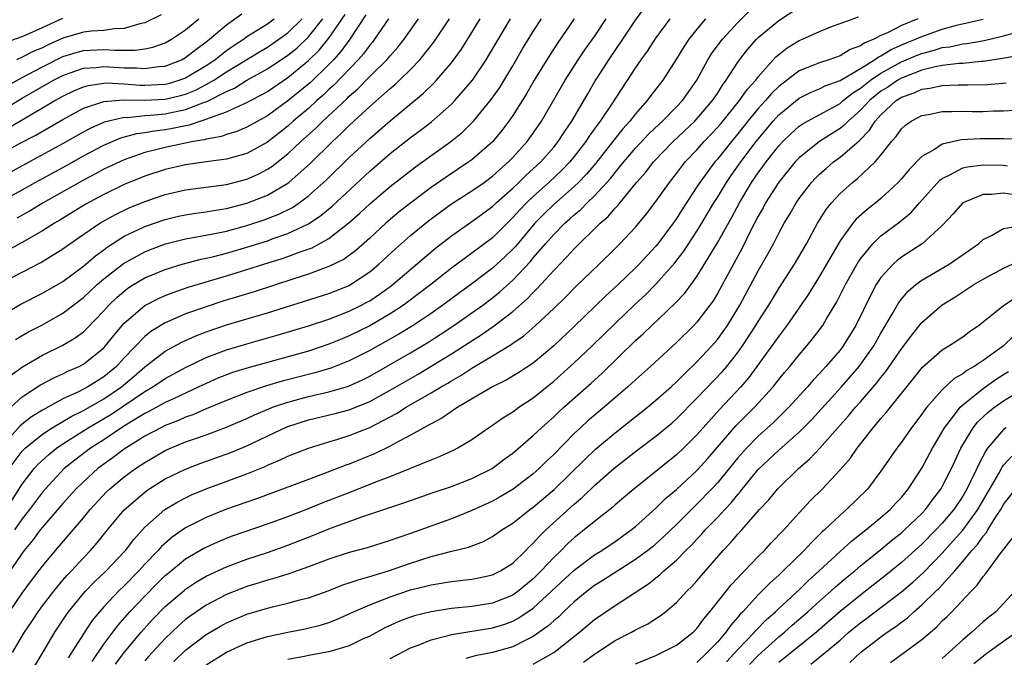
# Model space of a CAD drawing. Units: inches. Extents: x 2502000 to 2505000, y 1488000 to 1491000.
# Drawn here: x 2502531 to 2502627, y 1488391 to 1488453 of the extents above; entities that cross this region are included whole.
import ezdxf

# ---------------------------------------------------------------- set-up
doc = ezdxf.new("R2010")
doc.units = ezdxf.units.IN
doc.header["$MEASUREMENT"] = 0
doc.layers.add('LD25021488_2ft', color=224, linetype='Continuous')

msp = doc.modelspace()

# ---------------------------------------------------------------- linework, layer by layer
at = {"layer": 'LD25021488_2ft'}
for points, elevation in [([(2502529.456, 1488405), (2502531, 1488407.478), (2502532.172, 1488409), (2502532.565, 1488409.435), (2502533.607, 1488410.393), (2502534.367, 1488411), (2502535, 1488411.428), (2502537.484, 1488413), (2502539.699, 1488414.301), (2502543, 1488416.538), (2502543.804, 1488417), (2502545, 1488417.811), (2502547.068, 1488418.932), (2502549, 1488419.874), (2502551, 1488420.629), (2502553, 1488421.218), (2502555.953, 1488422.047), (2502559, 1488422.975), (2502561, 1488423.63), (2502563, 1488424.394), (2502564.212, 1488425), (2502564.726, 1488425.275), (2502565, 1488425.432), (2502565.945, 1488426.055), (2502567.104, 1488426.896), (2502571.444, 1488430.556), (2502573, 1488431.771), (2502575, 1488433.165), (2502577, 1488434.647), (2502577.365, 1488435), (2502579, 1488436.443), (2502579.592, 1488437), (2502580.297, 1488437.703), (2502581, 1488438.321), (2502581.726, 1488439), (2502583, 1488440.455), (2502583.444, 1488441), (2502584.039, 1488441.961), (2502584.758, 1488443), (2502586.318, 1488445.681), (2502587.061, 1488446.939), (2502587.274, 1488447.274), (2502588.387, 1488449), (2502589.767, 1488451), (2502591, 1488452.878), (2502591.892, 1488454.108)], 7914), ([(2502530.065, 1488391), (2502531.255, 1488393), (2502531.958, 1488394.042), (2502532.579, 1488395), (2502533, 1488395.567), (2502534.107, 1488397), (2502535, 1488398.075), (2502535.427, 1488398.573), (2502535.836, 1488399), (2502537, 1488400.283), (2502537.696, 1488401), (2502538.305, 1488401.695), (2502539.355, 1488403), (2502541, 1488404.985), (2502543, 1488406.708), (2502543.416, 1488407), (2502545, 1488407.991), (2502547, 1488408.965), (2502548.48, 1488409.52), (2502551.432, 1488410.568), (2502553, 1488411.22), (2502556.912, 1488413.089), (2502559, 1488413.776), (2502561.609, 1488414.391), (2502563, 1488414.747), (2502565, 1488415.561), (2502567, 1488416.682), (2502569.743, 1488418.257), (2502571, 1488419.009), (2502573, 1488420.233), (2502575.913, 1488422.087), (2502577.09, 1488422.91), (2502579, 1488424.378), (2502580.402, 1488425.597), (2502581, 1488426.245), (2502581.391, 1488426.61), (2502583, 1488428.396), (2502584.294, 1488429.706), (2502585, 1488430.505), (2502587.545, 1488433), (2502588.326, 1488433.674), (2502589, 1488434.472), (2502589.267, 1488434.733), (2502591.102, 1488437), (2502591.99, 1488438.01), (2502592.755, 1488439), (2502594.689, 1488441), (2502596.803, 1488443), (2502597, 1488443.208), (2502598.537, 1488445), (2502599, 1488445.708), (2502599.492, 1488446.508), (2502599.876, 1488447), (2502601, 1488448.747), (2502601.18, 1488449), (2502601.975, 1488450.025), (2502602.835, 1488451), (2502603, 1488451.162), (2502605, 1488452.827), (2502607, 1488454.146)], 7906), ([(2502566.829, 1488453), (2502565.482, 1488451), (2502565.273, 1488450.727), (2502565, 1488450.423), (2502564.406, 1488449.594), (2502563.879, 1488449), (2502561.487, 1488446.513), (2502561, 1488446.083), (2502560.45, 1488445.549), (2502559.82, 1488445), (2502559, 1488444.246), (2502557.532, 1488443), (2502557, 1488442.516), (2502555, 1488440.94), (2502553, 1488439.834), (2502551, 1488439.273), (2502549.004, 1488439.004), (2502547, 1488438.714), (2502545, 1488438.262), (2502543, 1488437.606), (2502541, 1488436.785), (2502539, 1488435.828), (2502537.17, 1488434.83), (2502534.693, 1488433.307), (2502534.16, 1488433), (2502533, 1488432.269), (2502531, 1488431.134), (2502527.078, 1488429)], 7930), ([(2502528.649, 1488437.351), (2502535, 1488440.804), (2502537, 1488441.947), (2502537.689, 1488442.311), (2502539.071, 1488442.929), (2502541, 1488443.371), (2502541.363, 1488443.363), (2502543, 1488443.541), (2502543.567, 1488443.567), (2502545, 1488443.707), (2502545.913, 1488443.913), (2502547, 1488444.117), (2502548.841, 1488444.841), (2502549, 1488444.889), (2502551, 1488445.889), (2502551.775, 1488446.225), (2502553, 1488446.988), (2502555, 1488448.105), (2502557, 1488449.434), (2502557.86, 1488450.14), (2502559, 1488451.231), (2502560.41, 1488453)], 7936), ([(2502529, 1488444.042), (2502531, 1488445.253), (2502534.083, 1488447), (2502535, 1488447.468), (2502535.703, 1488447.703), (2502537, 1488448.181), (2502538.246, 1488448.246), (2502539, 1488448.342), (2502541, 1488448.222), (2502542.203, 1488448.203), (2502543, 1488448.135), (2502544.332, 1488448.332), (2502545, 1488448.376), (2502546.581, 1488449), (2502547, 1488449.23), (2502547.983, 1488450.017), (2502549, 1488450.736), (2502549.344, 1488451), (2502551, 1488452.408), (2502552.496, 1488453.504)], 7942), ([(2502529, 1488435.154), (2502531, 1488436.261), (2502532.291, 1488437), (2502535.333, 1488438.667), (2502537, 1488439.599), (2502539, 1488440.653), (2502540.652, 1488441.348), (2502542.222, 1488441.778), (2502543, 1488441.877), (2502543.941, 1488442.059), (2502545, 1488442.178), (2502545.703, 1488442.297), (2502547, 1488442.575), (2502547.364, 1488442.636), (2502548.421, 1488443), (2502549, 1488443.175), (2502549.321, 1488443.321), (2502551, 1488443.897), (2502552.693, 1488444.693), (2502553, 1488444.812), (2502553.33, 1488445), (2502554.434, 1488445.567), (2502555, 1488445.907), (2502557, 1488447.253), (2502559, 1488448.91), (2502560.055, 1488449.945), (2502561, 1488451.106), (2502562.59, 1488453.41)], 7934), ([(2502529, 1488450.572), (2502531, 1488451.286), (2502531.475, 1488451.475), (2502533, 1488452.144), (2502535, 1488453.074)], 7948), ([(2502529, 1488439.832), (2502530.827, 1488440.827), (2502532.363, 1488441.637), (2502535, 1488443.155), (2502537, 1488444.251), (2502539, 1488444.927), (2502540.916, 1488445.084), (2502543, 1488445.041), (2502545, 1488445.133), (2502546.51, 1488445.489), (2502547, 1488445.634), (2502547.968, 1488446.031), (2502549, 1488446.576), (2502549.753, 1488447), (2502551, 1488447.816), (2502554.215, 1488449.784), (2502555, 1488450.236), (2502556.13, 1488451), (2502557, 1488451.63), (2502558.388, 1488453)], 7938), ([(2502529, 1488427.167), (2502531, 1488428.227), (2502532.828, 1488429.172), (2502535, 1488430.511), (2502535.67, 1488431), (2502538.613, 1488433), (2502540.132, 1488433.868), (2502541.482, 1488434.518), (2502543, 1488435.144), (2502545, 1488435.821), (2502547, 1488436.271), (2502551, 1488436.796), (2502553, 1488437.316), (2502554.161, 1488437.839), (2502555, 1488438.28), (2502555.439, 1488438.561), (2502557, 1488439.8), (2502558.279, 1488441), (2502559.713, 1488442.287), (2502560.409, 1488443), (2502562.785, 1488445.215), (2502563, 1488445.441), (2502563.839, 1488446.161), (2502565, 1488447.349), (2502566.681, 1488449), (2502567, 1488449.388), (2502567.763, 1488450.237), (2502568.371, 1488451), (2502569.772, 1488453)], 7928), ([(2502529, 1488423.976), (2502530.896, 1488425.104), (2502533, 1488426.171), (2502535, 1488427.312), (2502537, 1488428.806), (2502538.173, 1488429.827), (2502539, 1488430.414), (2502539.329, 1488430.671), (2502541, 1488431.728), (2502542.387, 1488432.387), (2502543, 1488432.696), (2502545, 1488433.387), (2502546.313, 1488433.687), (2502547, 1488433.836), (2502548.005, 1488433.995), (2502549, 1488434.121), (2502549.737, 1488434.263), (2502551, 1488434.45), (2502553, 1488434.962), (2502555, 1488435.753), (2502557, 1488436.94), (2502557.079, 1488437), (2502559.163, 1488438.837), (2502561.366, 1488441), (2502562.22, 1488441.78), (2502563, 1488442.574), (2502563.456, 1488443), (2502565, 1488444.423), (2502567, 1488446.197), (2502567.443, 1488446.556), (2502567.912, 1488447), (2502569, 1488448.061), (2502569.907, 1488449), (2502571.281, 1488450.719), (2502572.791, 1488453)], 7926), ([(2502585.003, 1488453), (2502583.367, 1488450.633), (2502582.569, 1488449.431), (2502581.086, 1488447), (2502580.335, 1488445.665), (2502579, 1488443.55), (2502578.616, 1488443), (2502577.922, 1488442.078), (2502577, 1488440.985), (2502575, 1488439.216), (2502574.711, 1488439), (2502572.475, 1488437.525), (2502571, 1488436.497), (2502569.017, 1488435), (2502567.885, 1488434.115), (2502566.568, 1488433), (2502565, 1488431.561), (2502563.645, 1488430.355), (2502562.495, 1488429.505), (2502561, 1488428.765), (2502560.648, 1488428.648), (2502559, 1488428.032), (2502557.583, 1488427.583), (2502553.69, 1488426.31), (2502550.632, 1488425.368), (2502549, 1488424.843), (2502547, 1488424.128), (2502545.449, 1488423.449), (2502545, 1488423.268), (2502543.593, 1488422.407), (2502543, 1488421.934), (2502541, 1488419.834), (2502540.237, 1488419), (2502539, 1488417.967), (2502538.394, 1488417.606), (2502537.441, 1488417), (2502536.512, 1488416.512), (2502535, 1488415.818), (2502533, 1488414.727), (2502531.928, 1488414.072), (2502531, 1488413.343), (2502530.816, 1488413.184), (2502529, 1488411.144)], 7918), ([(2502597.856, 1488453), (2502597, 1488451.983), (2502596.219, 1488451), (2502595.723, 1488450.277), (2502595, 1488449.101), (2502593.662, 1488447), (2502592.501, 1488445.499), (2502592.138, 1488445), (2502591, 1488443.717), (2502590.453, 1488443), (2502589.757, 1488442.243), (2502588.862, 1488441.138), (2502587.114, 1488438.885), (2502586.202, 1488437.798), (2502585.428, 1488437), (2502585, 1488436.59), (2502583, 1488434.84), (2502582.067, 1488433.933), (2502581.155, 1488433), (2502579.255, 1488430.745), (2502579, 1488430.472), (2502578.254, 1488429.746), (2502577, 1488428.598), (2502575, 1488427.092), (2502573.787, 1488426.213), (2502572.164, 1488425), (2502571, 1488424.182), (2502569.246, 1488423), (2502567.854, 1488422.146), (2502565, 1488420.555), (2502563, 1488419.54), (2502561.186, 1488418.814), (2502559.64, 1488418.36), (2502556.447, 1488417.553), (2502554.904, 1488417.096), (2502553, 1488416.448), (2502551, 1488415.675), (2502549, 1488414.844), (2502547.72, 1488414.28), (2502547, 1488414.031), (2502546.288, 1488413.712), (2502545, 1488413.214), (2502544.569, 1488413), (2502543, 1488412.161), (2502541, 1488410.897), (2502539.919, 1488410.081), (2502539, 1488409.437), (2502538.418, 1488409), (2502537, 1488407.721), (2502536.264, 1488407), (2502535, 1488405.586), (2502533, 1488403.279), (2502532.782, 1488403), (2502532.04, 1488401.96), (2502531.209, 1488401), (2502531, 1488400.727), (2502529, 1488397.779)], 7910), ([(2502529.549, 1488446.451), (2502531, 1488447.273), (2502533, 1488448.304), (2502535, 1488449.303), (2502536.281, 1488449.719), (2502537, 1488449.905), (2502539, 1488450.001), (2502540.075, 1488449.925), (2502541, 1488449.948), (2502542.071, 1488449.928), (2502543, 1488450.073), (2502543.778, 1488450.222), (2502545, 1488450.658), (2502545.61, 1488451), (2502547, 1488451.939), (2502548.281, 1488453)], 7944), ([(2502529.673, 1488442.327), (2502531.325, 1488443.325), (2502533, 1488444.284), (2502534.211, 1488445), (2502535, 1488445.436), (2502536.054, 1488445.946), (2502537, 1488446.346), (2502537.505, 1488446.496), (2502539, 1488446.704), (2502539.275, 1488446.726), (2502541, 1488446.644), (2502542.524, 1488446.524), (2502543, 1488446.516), (2502545, 1488446.618), (2502545.309, 1488446.691), (2502546.357, 1488447), (2502547, 1488447.236), (2502549, 1488448.445), (2502549.841, 1488449), (2502551, 1488449.904), (2502551.641, 1488450.359), (2502552.643, 1488451), (2502553, 1488451.264), (2502555, 1488452.522), (2502555.67, 1488453)], 7940), ([(2502529.736, 1488409), (2502531, 1488410.699), (2502531.295, 1488411), (2502533, 1488412.377), (2502533.952, 1488413), (2502535.863, 1488414.137), (2502537, 1488414.688), (2502539, 1488415.821), (2502540.744, 1488417), (2502541.967, 1488418.033), (2502543, 1488418.949), (2502545, 1488420.478), (2502546.627, 1488421.373), (2502548.003, 1488421.997), (2502549, 1488422.378), (2502551, 1488423.057), (2502555, 1488424.252), (2502561, 1488426.145), (2502563, 1488426.93), (2502563.125, 1488427), (2502565, 1488428.246), (2502565.902, 1488429), (2502567.509, 1488430.491), (2502569, 1488431.796), (2502570.756, 1488433.244), (2502571.9, 1488434.1), (2502573, 1488434.894), (2502575, 1488436.161), (2502576.183, 1488437), (2502577, 1488437.608), (2502577.723, 1488438.278), (2502578.581, 1488439), (2502579, 1488439.435), (2502580.412, 1488441), (2502581, 1488441.817), (2502581.802, 1488443), (2502584.103, 1488447), (2502585.385, 1488449), (2502586.037, 1488449.963), (2502587, 1488451.289), (2502588.122, 1488453)], 7916), ([(2502529.787, 1488395), (2502531, 1488396.818), (2502531.928, 1488398.072), (2502533, 1488399.456), (2502534.273, 1488401), (2502537, 1488404.201), (2502537.651, 1488405), (2502539.265, 1488406.735), (2502539.544, 1488407), (2502541, 1488408.192), (2502542.106, 1488409), (2502543, 1488409.604), (2502545, 1488410.763), (2502545.527, 1488411), (2502547, 1488411.608), (2502547.961, 1488411.961), (2502549, 1488412.32), (2502551, 1488413.06), (2502553, 1488413.911), (2502553.737, 1488414.262), (2502555.138, 1488414.862), (2502555.494, 1488415), (2502557, 1488415.518), (2502559, 1488416.056), (2502561, 1488416.509), (2502562.928, 1488417.072), (2502564.3, 1488417.699), (2502565, 1488418.058), (2502567, 1488419.193), (2502569, 1488420.333), (2502570.67, 1488421.33), (2502571.892, 1488422.108), (2502573.24, 1488423), (2502575, 1488424.238), (2502576.053, 1488425), (2502577, 1488425.708), (2502577.72, 1488426.28), (2502579, 1488427.431), (2502580.728, 1488429.272), (2502581, 1488429.61), (2502582.196, 1488431), (2502583, 1488431.913), (2502584.085, 1488433), (2502584.576, 1488433.425), (2502585, 1488433.821), (2502585.649, 1488434.352), (2502586.284, 1488435), (2502587, 1488435.684), (2502588.579, 1488437.421), (2502589, 1488437.971), (2502589.839, 1488439), (2502591, 1488440.356), (2502592.277, 1488441.722), (2502593.298, 1488442.702), (2502593.633, 1488443), (2502595, 1488444.383), (2502595.584, 1488445), (2502596.978, 1488447), (2502598.076, 1488449), (2502598.432, 1488449.568), (2502599.277, 1488450.723), (2502599.495, 1488451), (2502601, 1488452.628), (2502602.187, 1488453.814)], 7908), ([(2502529.886, 1488418.114), (2502531.033, 1488418.967), (2502533, 1488420.114), (2502535, 1488421.077), (2502536.212, 1488421.788), (2502537, 1488422.386), (2502537.32, 1488422.68), (2502539, 1488424.453), (2502539.491, 1488425), (2502540.262, 1488425.738), (2502541, 1488426.377), (2502541.356, 1488426.644), (2502541.91, 1488427), (2502543, 1488427.658), (2502545, 1488428.496), (2502546.66, 1488429), (2502548.51, 1488429.49), (2502549, 1488429.585), (2502549.764, 1488429.764), (2502551, 1488430.088), (2502553, 1488430.666), (2502555, 1488431.293), (2502555.47, 1488431.47), (2502557, 1488431.997), (2502559, 1488432.938), (2502560.238, 1488433.762), (2502561.328, 1488434.672), (2502565, 1488438.112), (2502567, 1488439.829), (2502569, 1488441.379), (2502569.934, 1488442.067), (2502571.058, 1488442.942), (2502573, 1488444.664), (2502573.326, 1488445), (2502575.039, 1488447), (2502576.392, 1488449), (2502576.628, 1488449.372), (2502578.779, 1488453)], 7922), ([(2502529.904, 1488415), (2502531, 1488416.018), (2502532.811, 1488417.189), (2502534.109, 1488417.891), (2502535, 1488418.283), (2502535.473, 1488418.527), (2502536.572, 1488419), (2502537, 1488419.223), (2502539, 1488420.811), (2502539.173, 1488421), (2502539.97, 1488422.03), (2502541, 1488423.224), (2502543, 1488424.951), (2502544.349, 1488425.651), (2502545, 1488425.938), (2502545.765, 1488426.235), (2502547.26, 1488426.74), (2502551, 1488427.85), (2502553, 1488428.466), (2502554.65, 1488429), (2502556.449, 1488429.551), (2502557, 1488429.742), (2502558.204, 1488430.204), (2502559.385, 1488430.615), (2502561, 1488431.508), (2502562.965, 1488433.035), (2502564.024, 1488433.976), (2502565, 1488434.9), (2502567, 1488436.604), (2502569.483, 1488438.517), (2502572.947, 1488441), (2502574.074, 1488441.926), (2502575.16, 1488443), (2502576.895, 1488445.105), (2502577.714, 1488446.286), (2502579, 1488448.418), (2502579.948, 1488450.052), (2502581, 1488451.763), (2502581.81, 1488453)], 7920), ([(2502594.356, 1488453), (2502592.871, 1488451), (2502592.147, 1488449.853), (2502591.527, 1488449), (2502591, 1488448.238), (2502588.67, 1488444.671), (2502587.55, 1488443), (2502587.303, 1488442.696), (2502586.468, 1488441.532), (2502586.135, 1488441), (2502585, 1488439.524), (2502584.573, 1488439), (2502583.804, 1488438.196), (2502582.528, 1488437), (2502581, 1488435.634), (2502580.329, 1488435), (2502579.674, 1488434.325), (2502579, 1488433.561), (2502577, 1488431.583), (2502575, 1488430.077), (2502573, 1488428.604), (2502570.966, 1488427), (2502568.712, 1488425.288), (2502568.307, 1488425), (2502567, 1488424.147), (2502565, 1488422.973), (2502563, 1488421.984), (2502562.292, 1488421.708), (2502561, 1488421.161), (2502559, 1488420.501), (2502553.126, 1488418.874), (2502551.598, 1488418.403), (2502551, 1488418.185), (2502550.153, 1488417.847), (2502549, 1488417.345), (2502548.307, 1488417), (2502545.879, 1488415.878), (2502545, 1488415.457), (2502543.411, 1488414.589), (2502543, 1488414.394), (2502541.461, 1488413.461), (2502540.73, 1488413), (2502539, 1488411.829), (2502537.704, 1488411), (2502536.163, 1488409.837), (2502535.131, 1488409), (2502533.255, 1488407), (2502533, 1488406.703), (2502531.733, 1488405), (2502531, 1488404.076), (2502530.255, 1488403)], 7912), ([(2502530.366, 1488421.634), (2502531, 1488422.016), (2502531.627, 1488422.373), (2502533, 1488423.08), (2502535, 1488424.193), (2502537, 1488425.728), (2502538.35, 1488427), (2502539, 1488427.56), (2502540.935, 1488429.065), (2502543, 1488430.209), (2502543.564, 1488430.436), (2502545.02, 1488430.98), (2502547, 1488431.475), (2502547.563, 1488431.563), (2502550.032, 1488432.032), (2502551, 1488432.247), (2502553, 1488432.783), (2502554.667, 1488433.333), (2502556.109, 1488433.891), (2502557.439, 1488434.561), (2502558.088, 1488435), (2502559, 1488435.673), (2502560.76, 1488437.24), (2502563, 1488439.422), (2502565, 1488441.305), (2502567, 1488443.038), (2502570.265, 1488445.736), (2502571.28, 1488446.72), (2502571.537, 1488447), (2502573, 1488448.711), (2502573.963, 1488450.038), (2502575, 1488451.679), (2502575.8, 1488453)], 7924), ([(2502544.601, 1488453.399), (2502543, 1488452.619), (2502542.525, 1488452.525), (2502541, 1488452.051), (2502540.02, 1488452.02), (2502539, 1488451.849), (2502537.782, 1488451.782), (2502537, 1488451.687), (2502535, 1488451.103), (2502533.554, 1488450.446), (2502533, 1488450.166), (2502532.164, 1488449.836), (2502531, 1488449.246), (2502530.456, 1488449)], 7946), ([(2502564.622, 1488453.378), (2502563.053, 1488451), (2502562.185, 1488449.815), (2502561.446, 1488449), (2502561, 1488448.534), (2502559.211, 1488446.789), (2502557, 1488444.974), (2502555, 1488443.512), (2502553, 1488442.388), (2502552.018, 1488441.982), (2502551, 1488441.693), (2502550.499, 1488441.501), (2502549, 1488441.242), (2502548.82, 1488441.18), (2502547.739, 1488441), (2502545, 1488440.425), (2502544.208, 1488440.208), (2502543, 1488439.921), (2502541, 1488439.214), (2502539, 1488438.28), (2502538.169, 1488437.831), (2502537, 1488437.23), (2502533.072, 1488435), (2502531.784, 1488434.216), (2502530.504, 1488433.496)], 7932), ([(2502531.818, 1488389), (2502533, 1488390.942), (2502534.208, 1488393), (2502535.32, 1488394.68), (2502535.554, 1488395), (2502537, 1488396.772), (2502537.202, 1488397), (2502538.082, 1488397.918), (2502539.228, 1488399), (2502541, 1488400.871), (2502541.116, 1488401), (2502541.925, 1488402.075), (2502543, 1488403.267), (2502544.977, 1488405), (2502546.236, 1488405.764), (2502547, 1488406.161), (2502547.57, 1488406.43), (2502549, 1488407.028), (2502553, 1488408.491), (2502554.776, 1488409.224), (2502555, 1488409.334), (2502556.184, 1488409.816), (2502557, 1488410.219), (2502559, 1488411.014), (2502561, 1488411.627), (2502561.875, 1488411.875), (2502563, 1488412.228), (2502565, 1488413.024), (2502567.615, 1488414.385), (2502568.569, 1488415), (2502571, 1488416.401), (2502571.978, 1488417), (2502572.631, 1488417.369), (2502573, 1488417.604), (2502573.9, 1488418.1), (2502575, 1488418.83), (2502577, 1488420.022), (2502578.846, 1488421.154), (2502579, 1488421.275), (2502580.031, 1488421.968), (2502581.209, 1488423), (2502583, 1488424.681), (2502584.178, 1488425.822), (2502585.176, 1488426.823), (2502587.439, 1488429), (2502589, 1488430.544), (2502589.454, 1488431), (2502591, 1488432.626), (2502592.082, 1488433.918), (2502593, 1488435.13), (2502594.311, 1488437), (2502595, 1488437.86), (2502595.483, 1488438.517), (2502595.868, 1488439), (2502597, 1488440.2), (2502597.703, 1488441), (2502599, 1488442.359), (2502599.296, 1488442.704), (2502601.18, 1488445), (2502601.915, 1488446.085), (2502602.749, 1488447), (2502603, 1488447.337), (2502604.722, 1488449.278), (2502605, 1488449.523), (2502605.832, 1488450.168), (2502607, 1488450.871), (2502607.312, 1488451), (2502609, 1488451.774), (2502610.272, 1488452.272), (2502611, 1488452.548), (2502612.806, 1488453.194)], 7904), ([(2502618.591, 1488453), (2502617, 1488452.347), (2502615.629, 1488451.629), (2502615, 1488451.362), (2502614.293, 1488451), (2502613.369, 1488450.631), (2502613, 1488450.35), (2502611.991, 1488450.009), (2502611, 1488449.391), (2502609.905, 1488449), (2502609, 1488448.711), (2502608.497, 1488448.497), (2502607, 1488447.918), (2502605, 1488446.392), (2502604.294, 1488445.706), (2502603.711, 1488445), (2502603, 1488444.214), (2502601.995, 1488443), (2502601, 1488441.738), (2502600.375, 1488441), (2502599, 1488439.285), (2502598.749, 1488439), (2502597.274, 1488437), (2502597, 1488436.56), (2502595.587, 1488434.413), (2502595, 1488433.478), (2502594.666, 1488433), (2502593.182, 1488431), (2502593, 1488430.775), (2502592.141, 1488429.859), (2502591.363, 1488429), (2502591, 1488428.63), (2502589.302, 1488427), (2502588.091, 1488425.908), (2502585, 1488422.907), (2502583, 1488421.012), (2502581, 1488419.334), (2502579.584, 1488418.416), (2502578.334, 1488417.666), (2502577.01, 1488417), (2502573.628, 1488415), (2502573, 1488414.595), (2502572.06, 1488413.94), (2502571, 1488413.396), (2502570.762, 1488413.238), (2502570.297, 1488413), (2502569, 1488412.269), (2502567.46, 1488411.46), (2502567, 1488411.198), (2502565.523, 1488410.477), (2502563, 1488409.444), (2502562.666, 1488409.334), (2502560.485, 1488408.486), (2502559, 1488407.952), (2502553.946, 1488406.054), (2502551, 1488405.038), (2502549, 1488404.235), (2502547, 1488403.202), (2502545.699, 1488402.301), (2502544.631, 1488401.369), (2502544.316, 1488401), (2502543, 1488399.642), (2502542.423, 1488399), (2502541, 1488397.536), (2502540.448, 1488397), (2502539, 1488395.467), (2502538.581, 1488395), (2502537.862, 1488394.138), (2502537, 1488392.849), (2502535.514, 1488390.486)], 7902), ([(2502537.851, 1488390.149), (2502539, 1488391.837), (2502540.354, 1488393.646), (2502541.558, 1488395), (2502543, 1488396.528), (2502544.225, 1488397.775), (2502545, 1488398.541), (2502545.248, 1488398.752), (2502547, 1488400.166), (2502548.787, 1488401.213), (2502549, 1488401.326), (2502550.15, 1488401.85), (2502551, 1488402.204), (2502551.578, 1488402.422), (2502555, 1488403.606), (2502557, 1488404.332), (2502559, 1488405.098), (2502560.355, 1488405.645), (2502563.244, 1488406.756), (2502565.77, 1488407.77), (2502567, 1488408.237), (2502571, 1488409.872), (2502571.825, 1488410.175), (2502573.186, 1488410.814), (2502573.542, 1488411), (2502575, 1488411.865), (2502576.621, 1488413), (2502577, 1488413.242), (2502578.036, 1488413.964), (2502579, 1488414.571), (2502579.576, 1488415), (2502581, 1488415.934), (2502583, 1488417.55), (2502585, 1488419.335), (2502586.764, 1488421), (2502589, 1488423.213), (2502590.943, 1488425.056), (2502591.984, 1488426.015), (2502593, 1488427.036), (2502594.855, 1488429.145), (2502595.713, 1488430.287), (2502597, 1488432.244), (2502597.47, 1488433), (2502598.049, 1488433.951), (2502598.661, 1488435), (2502599, 1488435.537), (2502599.879, 1488437), (2502600.337, 1488437.663), (2502601.298, 1488439), (2502602.799, 1488441), (2502604.452, 1488443), (2502605, 1488443.604), (2502607, 1488445.242), (2502608.175, 1488445.825), (2502609, 1488446.156), (2502609.557, 1488446.443), (2502611, 1488446.965), (2502613, 1488448.154), (2502614.379, 1488449), (2502614.732, 1488449.268), (2502615, 1488449.375), (2502615.994, 1488450.006), (2502617.391, 1488450.609), (2502618.373, 1488451), (2502619, 1488451.287), (2502621, 1488451.993), (2502622.372, 1488452.372), (2502625, 1488452.973)], 7900), ([(2502540.135, 1488389.865), (2502541, 1488391.015), (2502542.651, 1488393), (2502543.768, 1488394.232), (2502545, 1488395.509), (2502546.874, 1488397.126), (2502547, 1488397.226), (2502548.076, 1488397.924), (2502549, 1488398.466), (2502551, 1488399.405), (2502553, 1488400.154), (2502555, 1488400.809), (2502557, 1488401.509), (2502559.509, 1488402.491), (2502561.181, 1488403.181), (2502564.324, 1488404.324), (2502565, 1488404.533), (2502568.352, 1488405.648), (2502569, 1488405.894), (2502571.305, 1488406.695), (2502573, 1488407.253), (2502575, 1488408.036), (2502576.973, 1488409.027), (2502578.116, 1488409.884), (2502579, 1488410.516), (2502581, 1488412.231), (2502581.794, 1488413), (2502583, 1488414.078), (2502583.465, 1488414.535), (2502583.975, 1488415), (2502586.649, 1488417.351), (2502587.701, 1488418.299), (2502591, 1488421.531), (2502591.78, 1488422.22), (2502592.578, 1488423), (2502594.856, 1488425.144), (2502595.82, 1488426.179), (2502597, 1488427.809), (2502599, 1488431.092), (2502600.413, 1488433.587), (2502601.156, 1488435), (2502602.35, 1488437), (2502603, 1488437.936), (2502603.459, 1488438.541), (2502603.78, 1488439), (2502605, 1488440.569), (2502605.409, 1488441), (2502606.218, 1488441.782), (2502607, 1488442.486), (2502607.298, 1488442.702), (2502607.811, 1488443), (2502611, 1488444.734), (2502611.307, 1488445), (2502612.246, 1488445.755), (2502613, 1488446.208), (2502613.987, 1488447), (2502615, 1488447.68), (2502617, 1488448.783), (2502618.554, 1488449.446), (2502619, 1488449.623), (2502620.104, 1488449.896), (2502621, 1488450.184), (2502621.729, 1488450.271), (2502623, 1488450.557), (2502623.408, 1488450.592), (2502625.107, 1488450.893), (2502627, 1488451.339), (2502629, 1488451.893)], 7898), ([(2502628.585, 1488449.415), (2502626.893, 1488449.107), (2502625, 1488448.82), (2502624.818, 1488448.818), (2502623, 1488448.648), (2502622.636, 1488448.636), (2502621, 1488448.429), (2502620.305, 1488448.305), (2502619, 1488447.975), (2502617, 1488447.205), (2502616.638, 1488447), (2502615.667, 1488446.333), (2502615, 1488445.917), (2502613.873, 1488445), (2502613, 1488444.053), (2502611.781, 1488443), (2502611.407, 1488442.593), (2502611, 1488442.276), (2502610.213, 1488441.787), (2502609, 1488440.986), (2502607, 1488439.396), (2502606.624, 1488439), (2502605, 1488437.035), (2502603.723, 1488435), (2502603.476, 1488434.524), (2502603, 1488433.694), (2502602.25, 1488432.25), (2502601.417, 1488430.583), (2502599, 1488426.138), (2502598.575, 1488425.425), (2502598.276, 1488425), (2502597, 1488423.313), (2502596.704, 1488423), (2502595, 1488421.33), (2502592.464, 1488419), (2502591, 1488417.701), (2502590.645, 1488417.356), (2502590.246, 1488417), (2502587.926, 1488415), (2502586.338, 1488413.662), (2502585.618, 1488413), (2502585, 1488412.425), (2502583, 1488410.393), (2502582.279, 1488409.721), (2502581.561, 1488409), (2502581, 1488408.495), (2502579.036, 1488407), (2502577.755, 1488406.244), (2502577, 1488405.825), (2502575, 1488404.902), (2502573, 1488404.099), (2502569, 1488402.657), (2502567.752, 1488402.248), (2502567, 1488401.955), (2502564.741, 1488401.259), (2502563, 1488400.803), (2502561, 1488400.153), (2502559, 1488399.385), (2502557, 1488398.677), (2502555.728, 1488398.272), (2502555, 1488398.086), (2502554.177, 1488397.823), (2502553, 1488397.471), (2502552.657, 1488397.343), (2502551, 1488396.679), (2502549, 1488395.639), (2502547.427, 1488394.573), (2502547, 1488394.251), (2502546.333, 1488393.667), (2502545, 1488392.396), (2502543.378, 1488390.622), (2502543, 1488390.184)], 7896), ([(2502545.861, 1488390.139), (2502547, 1488391.248), (2502549, 1488392.772), (2502550.411, 1488393.589), (2502551, 1488393.909), (2502553, 1488394.762), (2502555, 1488395.359), (2502555.483, 1488395.483), (2502557, 1488395.825), (2502558.161, 1488396.161), (2502559, 1488396.363), (2502560.937, 1488397.063), (2502562.377, 1488397.623), (2502563, 1488397.819), (2502563.861, 1488398.139), (2502565, 1488398.436), (2502566.843, 1488399), (2502569, 1488399.757), (2502571, 1488400.396), (2502572.898, 1488400.898), (2502574.665, 1488401.335), (2502576.115, 1488401.885), (2502577, 1488402.358), (2502577.917, 1488403), (2502579, 1488403.67), (2502580.669, 1488405), (2502581, 1488405.239), (2502583.025, 1488406.975), (2502586.06, 1488409.94), (2502587.087, 1488410.913), (2502589, 1488412.501), (2502592.172, 1488415), (2502593, 1488415.689), (2502594.474, 1488417), (2502595, 1488417.481), (2502595.744, 1488418.256), (2502597, 1488419.447), (2502598.465, 1488421), (2502599, 1488421.62), (2502599.585, 1488422.416), (2502599.988, 1488423), (2502601, 1488424.659), (2502601.199, 1488425), (2502603, 1488428.347), (2502603.963, 1488430.037), (2502604.478, 1488431), (2502605, 1488432.024), (2502605.54, 1488433), (2502606.091, 1488433.909), (2502606.712, 1488435), (2502607, 1488435.419), (2502608.198, 1488437), (2502608.585, 1488437.415), (2502609, 1488437.816), (2502609.627, 1488438.373), (2502610.361, 1488439), (2502611, 1488439.465), (2502612.89, 1488441.11), (2502613.889, 1488442.111), (2502614.429, 1488443), (2502615, 1488443.624), (2502616.489, 1488445), (2502617, 1488445.332), (2502618.242, 1488445.758), (2502619, 1488446.125), (2502619.78, 1488446.22), (2502621, 1488446.496), (2502622.553, 1488446.552), (2502623.462, 1488446.538), (2502625.419, 1488446.581), (2502627.253, 1488446.747)], 7894), ([(2502549, 1488389.797), (2502551, 1488391.049), (2502553, 1488391.95), (2502555, 1488392.591), (2502557, 1488393.013), (2502558.68, 1488393.32), (2502560.286, 1488393.714), (2502561, 1488393.948), (2502561.756, 1488394.244), (2502563, 1488394.795), (2502563.414, 1488395), (2502565, 1488395.691), (2502566.105, 1488396.105), (2502567, 1488396.471), (2502569, 1488397.142), (2502570.499, 1488397.501), (2502571, 1488397.648), (2502572.186, 1488397.814), (2502573, 1488397.969), (2502574.106, 1488398.106), (2502575, 1488398.187), (2502575.686, 1488398.314), (2502577, 1488398.607), (2502577.801, 1488399), (2502579, 1488399.758), (2502580.274, 1488401), (2502580.631, 1488401.369), (2502581, 1488401.697), (2502581.604, 1488402.397), (2502582.233, 1488403), (2502585, 1488405.536), (2502585.799, 1488406.201), (2502587, 1488407.35), (2502588.869, 1488409), (2502591, 1488410.667), (2502593, 1488412.178), (2502594.541, 1488413.459), (2502595, 1488413.862), (2502597, 1488415.882), (2502599.492, 1488418.508), (2502599.912, 1488419), (2502601, 1488420.347), (2502601.47, 1488421), (2502602.772, 1488423), (2502603, 1488423.388), (2502604.022, 1488425), (2502605, 1488426.619), (2502606.539, 1488429), (2502607.706, 1488431), (2502608.81, 1488433), (2502609.648, 1488434.352), (2502610.171, 1488435), (2502611, 1488435.91), (2502612.228, 1488437), (2502612.665, 1488437.335), (2502614.424, 1488439), (2502615, 1488439.672), (2502616.046, 1488441), (2502616.495, 1488441.505), (2502617, 1488442.237), (2502617.393, 1488442.607), (2502617.962, 1488443), (2502619, 1488443.54), (2502619.657, 1488443.657), (2502621, 1488443.938), (2502621.921, 1488443.921), (2502623, 1488443.968), (2502623.949, 1488443.949), (2502625, 1488443.952), (2502625.995, 1488443.995), (2502627, 1488444.01), (2502628.074, 1488444.074)], 7892), ([(2502628.775, 1488441.225), (2502627, 1488441.254), (2502624.742, 1488441.258), (2502622.845, 1488441.155), (2502621, 1488440.748), (2502620.226, 1488440.226), (2502619, 1488439.528), (2502617.745, 1488438.255), (2502617, 1488437.339), (2502616.692, 1488437), (2502615, 1488435.415), (2502614.497, 1488435), (2502613.643, 1488434.357), (2502612.582, 1488433.418), (2502612.243, 1488433), (2502611, 1488431.289), (2502609, 1488427.819), (2502607.917, 1488426.082), (2502605.801, 1488423), (2502605, 1488421.96), (2502604.339, 1488421), (2502602.087, 1488417.913), (2502601.301, 1488417), (2502599.213, 1488414.787), (2502597.604, 1488413), (2502597, 1488412.305), (2502595.684, 1488411), (2502595, 1488410.351), (2502590.826, 1488407), (2502589, 1488405.445), (2502588.769, 1488405.231), (2502587, 1488403.84), (2502585.988, 1488403), (2502585, 1488402.228), (2502584.356, 1488401.644), (2502583.713, 1488401), (2502583, 1488400.324), (2502581.778, 1488399), (2502581, 1488398.224), (2502579.519, 1488397), (2502579, 1488396.635), (2502577, 1488395.841), (2502575, 1488395.512), (2502573, 1488395.311), (2502571, 1488395.008), (2502569.397, 1488394.603), (2502569, 1488394.471), (2502567.931, 1488394.069), (2502567, 1488393.653), (2502566.553, 1488393.447), (2502565, 1488392.615), (2502564.306, 1488392.306), (2502563, 1488391.675), (2502561, 1488391.085), (2502559, 1488390.715), (2502558.63, 1488390.63), (2502557, 1488390.318)], 7890), ([(2502567, 1488390.442), (2502569, 1488391.477), (2502569.748, 1488391.748), (2502571, 1488392.261), (2502572.67, 1488392.67), (2502573, 1488392.772), (2502577, 1488393.427), (2502578.205, 1488393.795), (2502579, 1488394.096), (2502579.598, 1488394.402), (2502581, 1488395.365), (2502582.796, 1488397), (2502585, 1488399.072), (2502587, 1488400.557), (2502587.714, 1488401), (2502589, 1488401.878), (2502590.575, 1488403), (2502591, 1488403.346), (2502593, 1488405.15), (2502593.934, 1488406.066), (2502595, 1488406.959), (2502597, 1488408.811), (2502598.033, 1488409.967), (2502600.821, 1488413.179), (2502602.647, 1488415), (2502604.456, 1488417), (2502605, 1488417.708), (2502605.58, 1488418.421), (2502606.075, 1488419), (2502607, 1488420.136), (2502607.757, 1488421), (2502608.317, 1488421.683), (2502609.304, 1488423), (2502609.712, 1488423.712), (2502610.681, 1488425.319), (2502611.536, 1488427), (2502612.786, 1488429.214), (2502613, 1488429.524), (2502614.203, 1488431), (2502615, 1488431.763), (2502616.853, 1488433.147), (2502617.942, 1488434.058), (2502618.756, 1488435), (2502620.769, 1488437.231), (2502621, 1488437.397), (2502621.733, 1488437.733), (2502623, 1488438.421), (2502623.466, 1488438.534), (2502625, 1488438.718), (2502627, 1488438.674), (2502627.368, 1488438.632)], 7888), ([(2502627.832, 1488435.832), (2502627, 1488435.939), (2502625.82, 1488435.82), (2502625, 1488435.832), (2502623.003, 1488434.997), (2502622.076, 1488433.924), (2502621, 1488432.774), (2502619.036, 1488431), (2502617, 1488429.678), (2502616.611, 1488429.389), (2502616.197, 1488429), (2502615, 1488427.685), (2502614.545, 1488427), (2502613.997, 1488426.003), (2502612.558, 1488423), (2502611.313, 1488421), (2502611, 1488420.596), (2502609.624, 1488419), (2502609.318, 1488418.682), (2502609, 1488418.316), (2502608.355, 1488417.645), (2502607.813, 1488417), (2502605.993, 1488415), (2502604.481, 1488413.519), (2502603, 1488412.176), (2502601.844, 1488411), (2502601, 1488410.055), (2502599, 1488407.618), (2502598.428, 1488407), (2502597, 1488405.523), (2502596.727, 1488405.274), (2502595, 1488403.552), (2502593.706, 1488402.294), (2502593, 1488401.658), (2502592.642, 1488401.358), (2502592.2, 1488401), (2502591, 1488400.102), (2502587.892, 1488398.108), (2502587, 1488397.562), (2502586.254, 1488397), (2502585, 1488395.973), (2502583.964, 1488395), (2502583.482, 1488394.518), (2502583, 1488394.117), (2502582.425, 1488393.575), (2502581, 1488392.578), (2502580.203, 1488392.203), (2502579, 1488391.581), (2502577, 1488391.021), (2502575.31, 1488390.69), (2502575, 1488390.607), (2502574.414, 1488390.414)], 7886), ([(2502581, 1488389.885), (2502583, 1488391.025), (2502585.525, 1488393), (2502587, 1488394.252), (2502589, 1488395.608), (2502592.276, 1488397.724), (2502593, 1488398.321), (2502593.387, 1488398.613), (2502593.779, 1488399), (2502595, 1488400.054), (2502595.927, 1488401), (2502596.472, 1488401.528), (2502597, 1488402.104), (2502597.445, 1488402.555), (2502597.823, 1488403), (2502599, 1488404.221), (2502599.718, 1488405), (2502600.346, 1488405.654), (2502601, 1488406.486), (2502601.249, 1488406.751), (2502601.43, 1488407), (2502603, 1488408.912), (2502605, 1488410.804), (2502607, 1488412.577), (2502607.425, 1488413), (2502608.21, 1488413.79), (2502611.133, 1488417), (2502612.874, 1488419), (2502614.292, 1488421), (2502615, 1488422.238), (2502616.109, 1488424.109), (2502616.747, 1488425.253), (2502617, 1488425.578), (2502617.653, 1488426.347), (2502618.424, 1488427), (2502619, 1488427.431), (2502621.666, 1488429), (2502624.529, 1488431), (2502625, 1488431.416), (2502625.804, 1488431.804), (2502627, 1488432.497), (2502628.776, 1488432.776)], 7884), ([(2502585.917, 1488390.083), (2502587, 1488390.862), (2502589, 1488392.187), (2502590.594, 1488393), (2502591, 1488393.227), (2502592.192, 1488393.808), (2502593.414, 1488394.586), (2502593.938, 1488395), (2502595, 1488395.905), (2502596.009, 1488397), (2502596.518, 1488397.482), (2502597, 1488398.022), (2502599.567, 1488401), (2502600.273, 1488401.727), (2502601, 1488402.593), (2502601.38, 1488403), (2502603.135, 1488405), (2502604.036, 1488405.964), (2502604.869, 1488407), (2502606.944, 1488409), (2502608.046, 1488409.953), (2502609.022, 1488411), (2502611, 1488413.238), (2502611.837, 1488414.163), (2502612.519, 1488415), (2502613, 1488415.536), (2502614.605, 1488417.395), (2502615, 1488417.923), (2502615.488, 1488418.511), (2502617, 1488420.718), (2502617.224, 1488421), (2502617.974, 1488422.026), (2502619, 1488423.309), (2502620.977, 1488425.023), (2502622.22, 1488425.78), (2502624.095, 1488427), (2502625, 1488427.533), (2502627, 1488428.622), (2502627.83, 1488429)], 7882), ([(2502591, 1488389.908), (2502593, 1488390.719), (2502593.577, 1488391), (2502595, 1488391.745), (2502596.622, 1488393), (2502597, 1488393.374), (2502597.682, 1488394.318), (2502598.266, 1488395), (2502600.364, 1488397.636), (2502601, 1488398.315), (2502601.318, 1488398.682), (2502601.65, 1488399), (2502603, 1488400.417), (2502603.597, 1488401), (2502604.273, 1488401.727), (2502605.509, 1488403), (2502607, 1488404.663), (2502608.124, 1488405.876), (2502609.237, 1488407), (2502611, 1488408.877), (2502611.996, 1488410.004), (2502612.682, 1488411), (2502614.249, 1488413), (2502615, 1488413.892), (2502615.523, 1488414.477), (2502615.922, 1488415), (2502618.189, 1488417.81), (2502619.072, 1488418.928), (2502621, 1488420.622), (2502621.65, 1488421), (2502623, 1488421.88), (2502623.63, 1488422.37), (2502624.544, 1488423), (2502625, 1488423.352), (2502627, 1488424.966), (2502628.231, 1488425.769)], 7880), ([(2502627.998, 1488422.002), (2502626.99, 1488421), (2502625, 1488419.566), (2502624.13, 1488419), (2502623.4, 1488418.6), (2502623, 1488418.284), (2502622.171, 1488417.829), (2502621, 1488416.724), (2502619.489, 1488415), (2502619.272, 1488414.728), (2502619, 1488414.316), (2502617.991, 1488413), (2502617, 1488411.591), (2502616.545, 1488411), (2502615, 1488408.74), (2502613.67, 1488407), (2502611.638, 1488405), (2502611, 1488404.454), (2502609.493, 1488403), (2502609.229, 1488402.771), (2502608.21, 1488401.79), (2502607.498, 1488401), (2502605.452, 1488399), (2502605, 1488398.575), (2502604.168, 1488397.832), (2502603.366, 1488397), (2502603, 1488396.646), (2502601.478, 1488395), (2502601.235, 1488394.765), (2502601, 1488394.47), (2502600.307, 1488393.693), (2502599.834, 1488393), (2502599, 1488392.04), (2502598.006, 1488391), (2502597, 1488390.037)], 7878), ([(2502599.897, 1488390.103), (2502601, 1488391.3), (2502602.619, 1488393), (2502602.788, 1488393.213), (2502603.775, 1488394.225), (2502604.677, 1488395), (2502605, 1488395.313), (2502607, 1488397.15), (2502607.93, 1488398.07), (2502608.97, 1488399), (2502611, 1488400.896), (2502612.105, 1488401.894), (2502613.524, 1488403), (2502615, 1488404.216), (2502615.91, 1488405), (2502616.425, 1488405.575), (2502617, 1488406.182), (2502617.362, 1488406.638), (2502617.676, 1488407), (2502619, 1488409.057), (2502620.026, 1488411), (2502621, 1488412.612), (2502621.215, 1488413), (2502622.001, 1488414.002), (2502622.757, 1488415), (2502623, 1488415.234), (2502624.144, 1488416.144), (2502625, 1488416.848), (2502626.261, 1488417.739), (2502627, 1488418.219), (2502627.488, 1488418.511)], 7876), ([(2502602.149, 1488389.851), (2502603, 1488390.713), (2502605, 1488392.547), (2502605.558, 1488393), (2502606.317, 1488393.682), (2502607.861, 1488395), (2502609, 1488396.035), (2502610.104, 1488397), (2502610.564, 1488397.435), (2502611.64, 1488398.36), (2502612.436, 1488399), (2502613, 1488399.484), (2502615, 1488401.088), (2502616.038, 1488401.962), (2502617, 1488402.718), (2502617.316, 1488403), (2502619, 1488404.62), (2502619.354, 1488405), (2502620.047, 1488405.952), (2502620.859, 1488407), (2502621, 1488407.243), (2502621.894, 1488409), (2502622.828, 1488411), (2502624.026, 1488413), (2502624.456, 1488413.544), (2502625.484, 1488414.516), (2502626.097, 1488415), (2502627, 1488415.649), (2502629, 1488416.862)], 7874), ([(2502627.232, 1488413), (2502627, 1488412.837), (2502625.432, 1488411), (2502625.246, 1488410.754), (2502624.556, 1488409.445), (2502624.369, 1488409), (2502623.806, 1488407.806), (2502623.404, 1488407), (2502623, 1488406.314), (2502622.116, 1488405), (2502621, 1488403.662), (2502620.382, 1488403), (2502619, 1488401.608), (2502617, 1488399.823), (2502615.45, 1488398.55), (2502613.488, 1488397), (2502613, 1488396.635), (2502611, 1488395.027), (2502608.689, 1488393), (2502605, 1488390.046)], 7872), ([(2502608.136, 1488389.864), (2502609.559, 1488391), (2502611, 1488392.229), (2502611.873, 1488393), (2502613, 1488393.929), (2502613.627, 1488394.373), (2502615, 1488395.404), (2502617, 1488396.954), (2502618.102, 1488397.898), (2502619.149, 1488398.851), (2502621, 1488400.744), (2502622.075, 1488401.926), (2502623.002, 1488402.998), (2502624.468, 1488405), (2502626.531, 1488408.531), (2502626.858, 1488409.142), (2502627, 1488409.329), (2502627.785, 1488410.216)], 7870), ([(2502611.967, 1488390.033), (2502613, 1488391), (2502615, 1488392.56), (2502615.615, 1488393), (2502616.448, 1488393.552), (2502617, 1488393.993), (2502617.582, 1488394.417), (2502618.205, 1488395), (2502619, 1488395.684), (2502620.356, 1488397), (2502620.694, 1488397.306), (2502622.212, 1488399), (2502623, 1488399.911), (2502623.898, 1488401), (2502624.431, 1488401.569), (2502625, 1488402.388), (2502625.293, 1488402.707), (2502625.452, 1488403), (2502626.177, 1488404.177), (2502626.723, 1488405), (2502627, 1488405.479), (2502628.16, 1488407)], 7868), ([(2502615.949, 1488390.051), (2502619, 1488392.296), (2502620.458, 1488393.542), (2502621, 1488394.103), (2502621.462, 1488394.538), (2502621.921, 1488395), (2502623.819, 1488397), (2502624.41, 1488397.59), (2502625, 1488398.447), (2502625.269, 1488398.732), (2502626.666, 1488400.666), (2502627.825, 1488402.175)], 7866), ([(2502628.077, 1488397), (2502627, 1488395.792), (2502626.222, 1488395), (2502625.538, 1488394.463), (2502625, 1488394.015), (2502623.894, 1488393), (2502623, 1488392.254), (2502621, 1488390.432)], 7864), ([(2502628.303, 1488393), (2502627, 1488392.098), (2502625.498, 1488391), (2502625.2, 1488390.8), (2502624.08, 1488389.92)], 7862)]:
    msp.add_lwpolyline(points, dxfattribs=dict(at, elevation=elevation))

doc.saveas('drawing.dxf')
